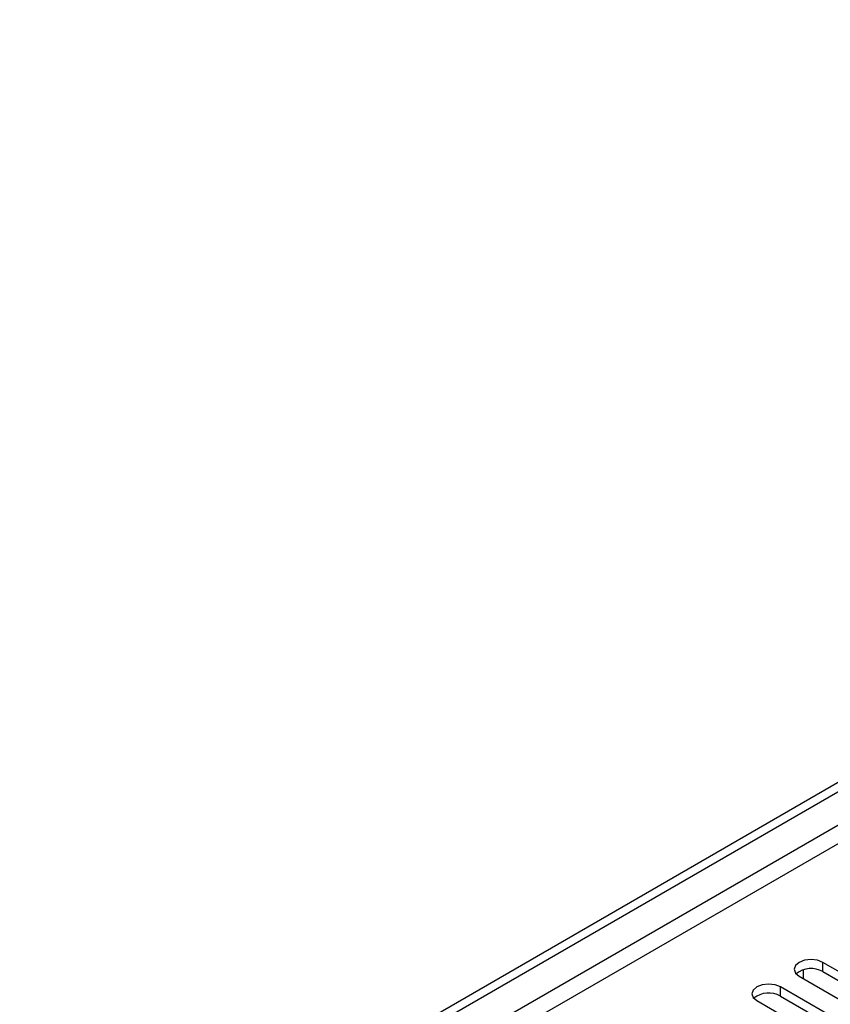
# Model space of a CAD drawing. Units: millimetres. Extents: x 3 to 9033, y 9 to 12780.
# Drawn here: x 2352 to 2461, y 1908 to 2039 of the extents above; entities that cross this region are included whole.
import ezdxf

# ---------------------------------------------------------------- set-up
doc = ezdxf.new("R2010")
doc.units = ezdxf.units.MM
doc.header["$LTSCALE"] = 43

msp = doc.modelspace()

# ---------------------------------------------------------------- linework, layer by layer
at = {"color": 7, "linetype": 'Continuous', "lineweight": 25}
for p, q in [((2224.303, 1800.398), (3369.109, 2461.28)), ((2225.363, 1799.785), (3370.169, 2460.668)), ((2475.75, 1904.019), (2459.575, 1913.357)), ((2456.393, 1911.52), (2472.568, 1902.182)), ((2456.941, 1912.364), (2456.941, 1911.203)), ((2459.575, 1912.132), (2475.75, 1902.794)), ((2470.093, 1900.753), (2453.918, 1910.091)), ((2453.918, 1908.866), (2470.093, 1899.529)), ((2450.736, 1908.254), (2466.911, 1898.916))]:
    msp.add_line(p, q, dxfattribs=at)
at = {"color": 8, "linetype": 'Continuous', "lineweight": 25}
for p, q in [((3370.169, 2456.177), (2225.363, 1795.294)), ((2226.424, 1793.457), (3371.23, 2454.339)), ((2459.575, 1912.132), (2459.575, 1913.357)), ((2453.918, 1908.866), (2453.918, 1910.091))]:
    msp.add_line(p, q, dxfattribs=at)
at = {"color": 7, "linetype": 'Continuous', "lineweight": 25, "flags": 128}
for points in [[(2459.575, 1913.357), (2458.845, 1913.638), (2457.984, 1913.737), (2457.123, 1913.638), (2456.393, 1913.357), (2455.905, 1912.935), (2455.734, 1912.438), (2455.905, 1911.941), (2456.393, 1911.52)], [(2453.918, 1910.091), (2453.188, 1910.373), (2452.327, 1910.472), (2451.466, 1910.373), (2450.736, 1910.091), (2450.248, 1909.67), (2450.077, 1909.173), (2450.248, 1908.676), (2450.736, 1908.254)]]:
    msp.add_lwpolyline(points, dxfattribs=at)
at = {"color": 7, "linetype": 'Continuous', "lineweight": 25}
for centre, start, end in [((2458.012, 1909.353), 60.64697, 129.13955), ((2452.355, 1906.088), 60.64594, 129.14059)]:
    msp.add_arc(centre, 3.188, start, end, dxfattribs=at)

doc.saveas('drawing.dxf')
